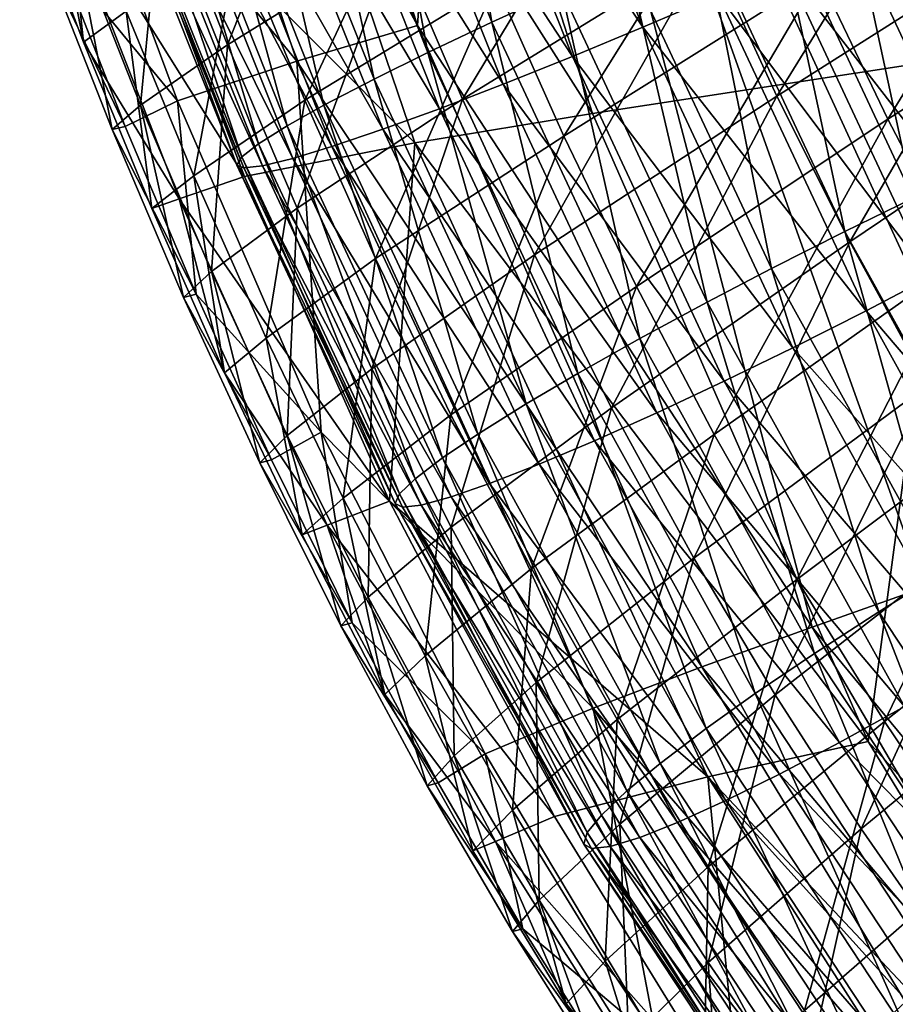
# Model space of a CAD drawing. Units: millimetres. Extents: x 496.3 to 566.8, y 611.1 to 686.2.
# Drawn here: x 499.1 to 501.3, y 621.7 to 624.2 of the extents above; entities that cross this region are included whole.
import ezdxf

# ---------------------------------------------------------------- set-up
doc = ezdxf.new("R2010")
doc.units = ezdxf.units.MM
doc.header["$MEASUREMENT"] = 0
doc.layers.add('Predefinito', color=7, linetype='Continuous')

msp = doc.modelspace()

# ---------------------------------------------------------------- linework, layer by layer
at = {"layer": 'Predefinito'}
for points in [[(500.6707, 627.3109, 141.2759), (501.4669, 624.0659, 141.1512), (500.0097, 625.5724, 147.0723)], [(500.6707, 627.3109, 141.2759), (502.4268, 624.2117, 135.2869), (501.4669, 624.0659, 141.1512)], [(500.9075, 626.1127, 135.4066), (501.6171, 626.2592, 129.3954), (502.5589, 623.1279, 129.1866)], [(500.2171, 625.971, 141.4133), (500.9075, 626.1127, 135.4066), (501.6656, 622.8244, 138.2045)], [(500.9075, 626.1127, 135.4066), (502.5589, 623.1279, 129.1866), (501.9587, 622.9249, 135.1993)], [(500.9075, 626.1127, 135.4066), (501.9587, 622.9249, 135.1993), (501.6656, 622.8244, 138.2045)], [(500.0958, 624.1458, 147.3154), (499.5468, 625.8321, 147.3997), (500.2171, 625.971, 141.4133)], [(501.0935, 622.6241, 144.2052), (500.0958, 624.1458, 147.3154), (500.2171, 625.971, 141.4133)], [(501.6656, 622.8244, 138.2045), (501.3771, 622.7242, 141.2069), (500.2171, 625.971, 141.4133)], [(500.2171, 625.971, 141.4133), (501.3771, 622.7242, 141.2069), (501.0935, 622.6241, 144.2052)], [(499.2178, 625.761, 150.3922), (499.5468, 625.8321, 147.3997), (500.0958, 624.1458, 147.3154)], [(499.2178, 625.761, 150.3922), (499.7911, 624.0558, 150.3085), (499.1702, 624.8121, 153.3461)], [(499.2178, 625.761, 150.3922), (500.0958, 624.1458, 147.3154), (499.7911, 624.0558, 150.3085)], [(499.5224, 625.5192, 149.9966), (500.0097, 625.5724, 147.0723), (500.5387, 623.9227, 146.9963)], [(501.4669, 624.0659, 141.1512), (500.5387, 623.9227, 146.9963), (500.0097, 625.5724, 147.0723)], [(499.5224, 625.5192, 149.9966), (500.0891, 623.8485, 149.9191), (499.3372, 624.6039, 152.8863)], [(499.5224, 625.5192, 149.9966), (500.5387, 623.9227, 146.9963), (500.0891, 623.8485, 149.9191)], [(500.2841, 624.1544, 154.2295), (499.9526, 624.988, 154.2877), (500.1324, 625.058, 154.2246)], [(500.2841, 624.1544, 154.2295), (500.1324, 625.058, 154.2246), (500.4598, 624.2349, 154.1671)], [(500.122, 624.0774, 154.3231), (499.7864, 624.921, 154.382), (499.9526, 624.988, 154.2877)], [(500.122, 624.0774, 154.3231), (499.9526, 624.988, 154.2877), (500.2841, 624.1544, 154.2295)], [(500.6659, 624.1414, 156.5242), (500.3313, 624.9826, 156.5829), (500.1492, 624.9178, 156.5482)], [(500.8564, 624.2231, 156.5269), (500.3313, 624.9826, 156.5829), (500.6659, 624.1414, 156.5242)], [(499.9866, 624.0103, 154.4364), (499.6475, 624.8628, 154.4959), (499.7864, 624.921, 154.382)], [(499.9866, 624.0103, 154.4364), (499.7864, 624.921, 154.382), (500.122, 624.0774, 154.3231)], [(500.4875, 624.0673, 156.4889), (500.1492, 624.9178, 156.5482), (499.9706, 624.8565, 156.4809)], [(500.6659, 624.1414, 156.5242), (500.1492, 624.9178, 156.5482), (500.4875, 624.0673, 156.4889)], [(499.8595, 623.944, 154.5863), (499.5169, 624.8054, 154.6465), (499.6475, 624.8628, 154.4959)], [(499.8595, 623.944, 154.5863), (499.6475, 624.8628, 154.4959), (499.9866, 624.0103, 154.4364)], [(500.3125, 623.9971, 156.4209), (499.9706, 624.8565, 156.4809), (499.8064, 624.8023, 156.3845)], [(500.4875, 624.0673, 156.4889), (499.9706, 624.8565, 156.4809), (500.3125, 623.9971, 156.4209)], [(499.7911, 624.0558, 150.3085), (499.489, 623.9552, 153.3004), (499.1702, 624.8121, 153.3461)], [(499.1702, 624.8121, 153.3461), (499.489, 623.9552, 153.3004), (499.1893, 624.3203, 154.6053)], [(499.7665, 623.8918, 154.7426), (499.4211, 624.7603, 154.8033), (499.5169, 624.8054, 154.6465)], [(499.7665, 623.8918, 154.7426), (499.5169, 624.8054, 154.6465), (499.8595, 623.944, 154.5863)], [(500.1513, 623.9352, 156.3239), (499.8064, 624.8023, 156.3845), (499.6607, 624.7564, 156.2629)], [(500.3125, 623.9971, 156.4209), (499.8064, 624.8023, 156.3845), (500.1513, 623.9352, 156.3239)], [(499.8789, 624.7632, 156.814), (499.4501, 624.5152, 156.4664), (499.6154, 624.097, 156.4411)], [(499.8789, 624.7632, 156.814), (499.6154, 624.097, 156.4411), (500.0386, 624.3586, 156.7868)], [(499.6937, 623.8463, 154.927), (499.3457, 624.721, 154.9881), (499.4211, 624.7603, 154.8033)], [(499.6937, 623.8463, 154.927), (499.4211, 624.7603, 154.8033), (499.7665, 623.8918, 154.7426)], [(500.0081, 623.8831, 156.2019), (499.6607, 624.7564, 156.2629), (499.53, 624.718, 156.1115)], [(500.1513, 623.9352, 156.3239), (499.6607, 624.7564, 156.2629), (500.0081, 623.8831, 156.2019)], [(499.652, 623.8138, 155.1149), (499.3022, 624.6932, 155.1763), (499.3457, 624.721, 154.9881)], [(499.652, 623.8138, 155.1149), (499.3457, 624.721, 154.9881), (499.6937, 623.8463, 154.927)], [(499.8795, 623.8394, 156.0502), (499.53, 624.718, 156.1115), (499.4296, 624.6913, 155.9487)], [(500.0081, 623.8831, 156.2019), (499.53, 624.718, 156.1115), (499.8795, 623.8394, 156.0502)], [(500.6702, 624.7231, 156.8786), (500.0386, 624.3586, 156.7868), (500.2095, 623.959, 156.7571)], [(500.6702, 624.7231, 156.8786), (500.2095, 623.959, 156.7571), (500.8315, 624.3421, 156.848)], [(501.4718, 624.7241, 156.7541), (500.8315, 624.3421, 156.848), (501.0042, 623.9672, 156.8145)], [(501.4718, 624.7241, 156.7541), (501.0042, 623.9672, 156.8145), (501.6346, 624.3674, 156.7198)], [(499.6393, 623.7926, 155.3179), (499.2882, 624.6752, 155.3795), (499.3022, 624.6932, 155.1763)], [(499.6393, 623.7926, 155.3179), (499.3022, 624.6932, 155.1763), (499.652, 623.8138, 155.1149)], [(499.7804, 623.8093, 155.8871), (499.4296, 624.6913, 155.9487), (499.3523, 624.6745, 155.7643)], [(499.8795, 623.8394, 156.0502), (499.4296, 624.6913, 155.9487), (499.7804, 623.8093, 155.8871)], [(499.6565, 623.7853, 155.5084), (499.3048, 624.6693, 155.5701), (499.2882, 624.6752, 155.3795)], [(499.6565, 623.7853, 155.5084), (499.2882, 624.6752, 155.3795), (499.6393, 623.7926, 155.3179)], [(499.7039, 623.7906, 155.7026), (499.3523, 624.6745, 155.7643), (499.3048, 624.6693, 155.5701)], [(499.7039, 623.7906, 155.7026), (499.3048, 624.6693, 155.5701), (499.6565, 623.7853, 155.5084)], [(499.7804, 623.8093, 155.8871), (499.3523, 624.6745, 155.7643), (499.7039, 623.7906, 155.7026)], [(500.1333, 624.6435, 156.8485), (499.6434, 624.3633, 156.5924), (499.8109, 623.957, 156.5659)], [(500.1333, 624.6435, 156.8485), (499.8109, 623.957, 156.5659), (500.2941, 624.2522, 156.82)], [(500.9501, 624.6383, 156.8638), (500.2941, 624.2522, 156.82), (500.4659, 623.8659, 156.7889)], [(500.9501, 624.6383, 156.8638), (500.4659, 623.8659, 156.7889), (501.112, 624.2709, 156.8319)], [(501.7433, 624.6528, 156.6659), (501.112, 624.2709, 156.8319), (501.2853, 623.909, 156.7969)], [(501.7433, 624.6528, 156.6659), (501.2853, 623.909, 156.7969), (501.907, 624.3085, 156.6301)], [(499.1994, 624.602, 156.0789), (499.0901, 624.528, 155.4509), (499.2517, 624.1031, 155.429)], [(499.164, 624.5527, 154.1705), (499.3372, 624.6039, 152.8863), (499.6586, 623.764, 152.8424)], [(499.1994, 624.602, 156.0789), (499.2517, 624.1031, 155.429), (499.3596, 624.1816, 156.0562)], [(500.0891, 623.8485, 149.9191), (499.6586, 623.764, 152.8424), (499.3372, 624.6039, 152.8863)], [(501.52, 623.7889, 154.1811), (501.1712, 624.5352, 154.2453), (501.3324, 624.5971, 154.3423)], [(499.2517, 624.1031, 155.429), (499.0901, 624.528, 155.4509), (499.164, 624.5527, 154.1705)], [(499.164, 624.5527, 154.1705), (499.6586, 623.764, 152.8424), (499.493, 623.7076, 154.1258)], [(499.164, 624.5527, 154.1705), (499.493, 623.7076, 154.1258), (499.2517, 624.1031, 155.429)], [(499.4501, 624.5152, 156.4664), (499.2276, 624.3704, 155.8861), (499.3958, 623.9442, 155.8616)], [(499.4501, 624.5152, 156.4664), (499.3958, 623.9442, 155.8616), (499.6154, 624.097, 156.4411)], [(501.3496, 623.7091, 154.1123), (500.9962, 624.4651, 154.1774), (501.1712, 624.5352, 154.2453)], [(501.3496, 623.7091, 154.1123), (501.1712, 624.5352, 154.2453), (501.52, 623.7889, 154.1811)], [(501.1761, 623.6245, 154.076), (500.8178, 624.391, 154.142), (500.9962, 624.4651, 154.1774)], [(501.1761, 623.6245, 154.076), (500.9962, 624.4651, 154.1774), (501.3496, 623.7091, 154.1123)], [(501.7195, 623.6895, 156.2772), (501.3617, 624.455, 156.3431), (501.1995, 624.3779, 156.4368)], [(500.9911, 623.531, 154.0724), (500.6273, 624.3091, 154.1394), (500.8178, 624.391, 154.142)], [(500.9911, 623.531, 154.0724), (500.8178, 624.391, 154.142), (501.1761, 623.6245, 154.076)], [(499.2276, 624.3704, 155.8861), (499.1553, 624.3124, 155.25), (499.3243, 623.8827, 155.2259)], [(499.2276, 624.3704, 155.8861), (499.3243, 623.8827, 155.2259), (499.3958, 623.9442, 155.8616)], [(499.6434, 624.3633, 156.5924), (499.3596, 624.1816, 156.0562), (499.5307, 623.7657, 156.0312)], [(499.6434, 624.3633, 156.5924), (499.5307, 623.7657, 156.0312), (499.8109, 623.957, 156.5659)], [(501.6346, 624.3674, 156.7198), (501.0042, 623.9672, 156.8145), (501.189, 623.5982, 156.7779)], [(501.5627, 623.601, 156.3699), (501.1995, 624.3779, 156.4368), (501.0239, 624.2974, 156.4991)], [(501.6346, 624.3674, 156.7198), (501.189, 623.5982, 156.7779), (501.8093, 624.0165, 156.6824)], [(501.7195, 623.6895, 156.2772), (501.1995, 624.3779, 156.4368), (501.5627, 623.601, 156.3699)], [(500.0386, 624.3586, 156.7868), (499.6154, 624.097, 156.4411), (499.7919, 623.6839, 156.4133)], [(500.0386, 624.3586, 156.7868), (499.7919, 623.6839, 156.4133), (500.2095, 623.959, 156.7571)], [(500.8315, 624.3421, 156.848), (500.2095, 623.959, 156.7571), (500.3919, 623.5657, 156.7247)], [(500.8315, 624.3421, 156.848), (500.3919, 623.5657, 156.7247), (501.0042, 623.9672, 156.8145)], [(499.1553, 624.3124, 155.25), (499.1893, 624.3203, 154.6053), (499.3571, 623.8906, 154.5813)], [(499.489, 623.9552, 153.3004), (499.3571, 623.8906, 154.5813), (499.1893, 624.3203, 154.6053)], [(499.1553, 624.3124, 155.25), (499.3571, 623.8906, 154.5813), (499.3243, 623.8827, 155.2259)], [(500.8286, 623.446, 154.0992), (500.4598, 624.2349, 154.1671), (500.6273, 624.3091, 154.1394)], [(500.8286, 623.446, 154.0992), (500.6273, 624.3091, 154.1394), (500.9911, 623.531, 154.0724)], [(501.3925, 623.5088, 156.4312), (501.0239, 624.2974, 156.4991), (500.8564, 624.2231, 156.5269)], [(501.5627, 623.601, 156.3699), (501.0239, 624.2974, 156.4991), (501.3925, 623.5088, 156.4312)], [(501.907, 624.3085, 156.6301), (501.2853, 623.909, 156.7969), (501.4709, 623.5531, 156.7587)], [(501.112, 624.2709, 156.8319), (500.4659, 623.8659, 156.7889), (500.6495, 623.4853, 156.7549)], [(501.112, 624.2709, 156.8319), (500.6495, 623.4853, 156.7549), (501.2853, 623.909, 156.7969)], [(500.2941, 624.2522, 156.82), (499.8109, 623.957, 156.5659), (499.9896, 623.556, 156.5369)], [(500.2941, 624.2522, 156.82), (499.9896, 623.556, 156.5369), (500.4659, 623.8659, 156.7889)], [(500.6584, 623.3538, 154.1605), (500.2841, 624.1544, 154.2295), (500.4598, 624.2349, 154.1671)], [(500.6584, 623.3538, 154.1605), (500.4598, 624.2349, 154.1671), (500.8286, 623.446, 154.0992)], [(501.2301, 623.4238, 156.458), (500.8564, 624.2231, 156.5269), (500.6659, 624.1414, 156.5242)], [(501.3925, 623.5088, 156.4312), (500.8564, 624.2231, 156.5269), (501.2301, 623.4238, 156.458)], [(499.3596, 624.1816, 156.0562), (499.2517, 624.1031, 155.429), (499.4242, 623.6824, 155.4047)], [(499.3596, 624.1816, 156.0562), (499.4242, 623.6824, 155.4047), (499.5307, 623.7657, 156.0312)], [(499.7911, 624.0558, 150.3085), (500.0958, 624.1458, 147.3154), (500.8149, 622.5233, 147.1934)], [(501.0935, 622.6241, 144.2052), (500.8149, 622.5233, 147.1934), (500.0958, 624.1458, 147.3154)], [(500.5016, 623.2654, 154.2532), (500.122, 624.0774, 154.3231), (500.2841, 624.1544, 154.2295)], [(500.5016, 623.2654, 154.2532), (500.2841, 624.1544, 154.2295), (500.6584, 623.3538, 154.1605)], [(501.0451, 623.3303, 156.4543), (500.6659, 624.1414, 156.5242), (500.4875, 624.0673, 156.4889)], [(501.2301, 623.4238, 156.458), (500.6659, 624.1414, 156.5242), (501.0451, 623.3303, 156.4543)], [(499.493, 623.7076, 154.1258), (499.4242, 623.6824, 155.4047), (499.2517, 624.1031, 155.429)], [(499.6154, 624.097, 156.4411), (499.3958, 623.9442, 155.8616), (499.5753, 623.523, 155.8346)], [(499.6154, 624.097, 156.4411), (499.5753, 623.523, 155.8346), (499.7919, 623.6839, 156.4133)], [(500.3709, 623.1883, 154.3656), (499.9866, 624.0103, 154.4364), (500.122, 624.0774, 154.3231)], [(500.3709, 623.1883, 154.3656), (500.122, 624.0774, 154.3231), (500.5016, 623.2654, 154.2532)], [(500.8716, 623.2457, 156.4181), (500.4875, 624.0673, 156.4889), (500.3125, 623.9971, 156.4209)], [(501.0451, 623.3303, 156.4543), (500.4875, 624.0673, 156.4889), (500.8716, 623.2457, 156.4181)], [(501.2351, 622.3343, 146.8822), (500.5387, 623.9227, 146.9963), (501.4669, 624.0659, 141.1512)], [(502.498, 620.9461, 143.8051), (501.2351, 622.3343, 146.8822), (501.4669, 624.0659, 141.1512)], [(499.8528, 623.1168, 153.2448), (499.489, 623.9552, 153.3004), (499.7911, 624.0558, 150.3085)], [(499.7911, 624.0558, 150.3085), (500.8149, 622.5233, 147.1934), (500.5399, 622.4192, 150.186)], [(499.7911, 624.0558, 150.3085), (500.5399, 622.4192, 150.186), (499.8528, 623.1168, 153.2448)], [(501.8093, 624.0165, 156.6824), (501.189, 623.5982, 156.7779), (501.3867, 623.236, 156.738)], [(500.2485, 623.1119, 154.5147), (499.8595, 623.944, 154.5863), (499.9866, 624.0103, 154.4364)], [(500.2485, 623.1119, 154.5147), (499.9866, 624.0103, 154.4364), (500.3709, 623.1883, 154.3656)], [(500.7011, 623.1658, 156.3493), (500.3125, 623.9971, 156.4209), (500.1513, 623.9352, 156.3239)], [(500.8716, 623.2457, 156.4181), (500.3125, 623.9971, 156.4209), (500.7011, 623.1658, 156.3493)], [(501.0042, 623.9672, 156.8145), (500.3919, 623.5657, 156.7247), (500.5869, 623.1785, 156.6893)], [(501.0042, 623.9672, 156.8145), (500.5869, 623.1785, 156.6893), (501.189, 623.5982, 156.7779)], [(499.3958, 623.9442, 155.8616), (499.3243, 623.8827, 155.2259), (499.5046, 623.4579, 155.1993)], [(499.5362, 623.4659, 154.5548), (499.3571, 623.8906, 154.5813), (499.489, 623.9552, 153.3004)], [(499.3958, 623.9442, 155.8616), (499.5046, 623.4579, 155.1993), (499.5753, 623.523, 155.8346)], [(499.489, 623.9552, 153.3004), (499.8528, 623.1168, 153.2448), (499.5362, 623.4659, 154.5548)], [(499.8109, 623.957, 156.5659), (499.5307, 623.7657, 156.0312), (499.7132, 623.3549, 156.0036)], [(499.8109, 623.957, 156.5659), (499.7132, 623.3549, 156.0036), (499.9896, 623.556, 156.5369)], [(500.1593, 623.0518, 154.6703), (499.7665, 623.8918, 154.7426), (499.8595, 623.944, 154.5863)], [(500.2095, 623.959, 156.7571), (499.7919, 623.6839, 156.4133), (499.9803, 623.2771, 156.3828)], [(500.1593, 623.0518, 154.6703), (499.8595, 623.944, 154.5863), (500.2485, 623.1119, 154.5147)], [(500.2095, 623.959, 156.7571), (499.9803, 623.2771, 156.3828), (500.3919, 623.5657, 156.7247)], [(500.5439, 623.0955, 156.2516), (500.1513, 623.9352, 156.3239), (500.0081, 623.8831, 156.2019)], [(500.0891, 623.8485, 149.9191), (500.5387, 623.9227, 146.9963), (501.2351, 622.3343, 146.8822)], [(500.7011, 623.1658, 156.3493), (500.1513, 623.9352, 156.3239), (500.5439, 623.0955, 156.2516)], [(499.3243, 623.8827, 155.2259), (499.3571, 623.8906, 154.5813), (499.5362, 623.4659, 154.5548)], [(500.0898, 622.9989, 154.854), (499.6937, 623.8463, 154.927), (499.7665, 623.8918, 154.7426)], [(500.0898, 622.9989, 154.854), (499.7665, 623.8918, 154.7426), (500.1593, 623.0518, 154.6703)], [(501.2853, 623.909, 156.7969), (500.6495, 623.4853, 156.7549), (500.8457, 623.111, 156.7177)], [(501.2853, 623.909, 156.7969), (500.8457, 623.111, 156.7177), (501.4709, 623.5531, 156.7587)], [(499.3243, 623.8827, 155.2259), (499.5362, 623.4659, 154.5548), (499.5046, 623.4579, 155.1993)], [(500.404, 623.0362, 156.129), (500.0081, 623.8831, 156.2019), (499.8795, 623.8394, 156.0502)], [(500.4659, 623.8659, 156.7889), (499.9896, 623.556, 156.5369), (500.1805, 623.1607, 156.505)], [(500.5439, 623.0955, 156.2516), (500.0081, 623.8831, 156.2019), (500.404, 623.0362, 156.129)], [(500.4659, 623.8659, 156.7889), (500.1805, 623.1607, 156.505), (500.6495, 623.4853, 156.7549)], [(500.0507, 622.9611, 155.0415), (499.652, 623.8138, 155.1149), (499.6937, 623.8463, 154.927)], [(500.0251, 622.9426, 152.7885), (499.6586, 623.764, 152.8424), (500.0891, 623.8485, 149.9191)], [(500.0507, 622.9611, 155.0415), (499.6937, 623.8463, 154.927), (500.0898, 622.9989, 154.854)], [(500.0891, 623.8485, 149.9191), (500.8303, 622.2453, 149.8022), (500.0251, 622.9426, 152.7885)], [(500.0891, 623.8485, 149.9191), (501.2351, 622.3343, 146.8822), (500.8303, 622.2453, 149.8022)], [(500.278, 622.9869, 155.9768), (499.8795, 623.8394, 156.0502), (499.7804, 623.8093, 155.8871)], [(500.404, 623.0362, 156.129), (499.8795, 623.8394, 156.0502), (500.278, 622.9869, 155.9768)], [(500.0398, 622.9362, 155.2441), (499.6393, 623.7926, 155.3179), (499.652, 623.8138, 155.1149)], [(500.0577, 622.9271, 155.4345), (499.6565, 623.7853, 155.5084), (499.6393, 623.7926, 155.3179)], [(500.0577, 622.9271, 155.4345), (499.6393, 623.7926, 155.3179), (500.0398, 622.9362, 155.2441)], [(500.0398, 622.9362, 155.2441), (499.652, 623.8138, 155.1149), (500.0507, 622.9611, 155.0415)], [(500.1051, 622.9325, 155.6287), (499.7039, 623.7906, 155.7026), (499.6565, 623.7853, 155.5084)], [(500.1807, 622.9531, 155.8134), (499.7804, 623.8093, 155.8871), (499.7039, 623.7906, 155.7026)], [(500.1807, 622.9531, 155.8134), (499.7039, 623.7906, 155.7026), (500.1051, 622.9325, 155.6287)], [(500.278, 622.9869, 155.9768), (499.7804, 623.8093, 155.8871), (500.1807, 622.9531, 155.8134)], [(499.5307, 623.7657, 156.0312), (499.4242, 623.6824, 155.4047), (499.6081, 623.2669, 155.3779)], [(499.5307, 623.7657, 156.0312), (499.6081, 623.2669, 155.3779), (499.7132, 623.3549, 156.0036)], [(500.1051, 622.9325, 155.6287), (499.6565, 623.7853, 155.5084), (500.0577, 622.9271, 155.4345)], [(499.493, 623.7076, 154.1258), (499.6586, 623.764, 152.8424), (500.0251, 622.9426, 152.7885)], [(499.6081, 623.2669, 155.3779), (499.4242, 623.6824, 155.4047), (499.493, 623.7076, 154.1258)], [(499.493, 623.7076, 154.1258), (499.8677, 622.882, 154.0711), (499.6081, 623.2669, 155.3779)], [(499.493, 623.7076, 154.1258), (500.0251, 622.9426, 152.7885), (499.8677, 622.882, 154.0711)], [(501.5959, 622.8665, 153.9946), (501.1761, 623.6245, 154.076), (501.3496, 623.7091, 154.1123)], [(499.7919, 623.6839, 156.4133), (499.5753, 623.523, 155.8346), (499.7667, 623.1082, 155.8049)], [(499.7919, 623.6839, 156.4133), (499.7667, 623.1082, 155.8049), (499.9803, 623.2771, 156.3828)], [(501.4182, 622.7598, 153.9894), (500.9911, 623.531, 154.0724), (501.1761, 623.6245, 154.076)], [(501.4182, 622.7598, 153.9894), (501.1761, 623.6245, 154.076), (501.5959, 622.8665, 153.9946)], [(501.189, 623.5982, 156.7779), (500.5869, 623.1785, 156.6893), (500.7949, 622.7985, 156.6506)], [(501.189, 623.5982, 156.7779), (500.7949, 622.7985, 156.6506), (501.3867, 623.236, 156.738)], [(499.9896, 623.556, 156.5369), (499.7132, 623.3549, 156.0036), (499.9079, 622.95, 155.9732)], [(499.9896, 623.556, 156.5369), (499.9079, 622.95, 155.9732), (500.1805, 623.1607, 156.505)], [(500.3919, 623.5657, 156.7247), (499.9803, 623.2771, 156.3828), (500.1813, 622.8766, 156.3493)], [(500.3919, 623.5657, 156.7247), (500.1813, 622.8766, 156.3493), (500.5869, 623.1785, 156.6893)], [(501.4709, 623.5531, 156.7587), (500.8457, 623.111, 156.7177), (501.0547, 622.744, 156.6772)], [(501.4709, 623.5531, 156.7587), (501.0547, 622.744, 156.6772), (501.6689, 623.2042, 156.717)], [(499.5753, 623.523, 155.8346), (499.5046, 623.4579, 155.1993), (499.6969, 623.0396, 155.17)], [(499.5753, 623.523, 155.8346), (499.6969, 623.0396, 155.17), (499.7667, 623.1082, 155.8049)], [(501.2624, 622.6626, 154.015), (500.8286, 623.446, 154.0992), (500.9911, 623.531, 154.0724)], [(501.2624, 622.6626, 154.015), (500.9911, 623.531, 154.0724), (501.4182, 622.7598, 153.9894)], [(501.8278, 622.723, 156.3467), (501.3925, 623.5088, 156.4312), (501.2301, 623.4238, 156.458)], [(500.6495, 623.4853, 156.7549), (500.1805, 623.1607, 156.505), (500.3841, 622.7719, 156.47)], [(500.6495, 623.4853, 156.7549), (500.3841, 622.7719, 156.47), (500.8457, 623.111, 156.7177)], [(499.5046, 623.4579, 155.1993), (499.5362, 623.4659, 154.5548), (499.7272, 623.0474, 154.5256)], [(499.5046, 623.4579, 155.1993), (499.7272, 623.0474, 154.5256), (499.6969, 623.0396, 155.17)], [(499.8528, 623.1168, 153.2448), (499.7272, 623.0474, 154.5256), (499.5362, 623.4659, 154.5548)], [(501.0997, 622.5571, 154.0749), (500.6584, 623.3538, 154.1605), (500.8286, 623.446, 154.0992)], [(501.0997, 622.5571, 154.0749), (500.8286, 623.446, 154.0992), (501.2624, 622.6626, 154.015)], [(501.672, 622.6259, 156.3722), (501.2301, 623.4238, 156.458), (501.0451, 623.3303, 156.4543)], [(501.8278, 622.723, 156.3467), (501.2301, 623.4238, 156.458), (501.672, 622.6259, 156.3722)], [(499.7132, 623.3549, 156.0036), (499.6081, 623.2669, 155.3779), (499.8042, 622.8572, 155.3484)], [(499.7132, 623.3549, 156.0036), (499.8042, 622.8572, 155.3484), (499.9079, 622.95, 155.9732)], [(500.95, 622.4557, 154.1661), (500.5016, 623.2654, 154.2532), (500.6584, 623.3538, 154.1605)], [(500.95, 622.4557, 154.1661), (500.6584, 623.3538, 154.1605), (501.0997, 622.5571, 154.0749)], [(501.4944, 622.5191, 156.3671), (501.0451, 623.3303, 156.4543), (500.8716, 623.2457, 156.4181)], [(501.672, 622.6259, 156.3722), (501.0451, 623.3303, 156.4543), (501.4944, 622.5191, 156.3671)], [(499.9803, 623.2771, 156.3828), (499.7667, 623.1082, 155.8049), (499.9709, 622.6998, 155.7722)], [(499.9803, 623.2771, 156.3828), (499.9709, 622.6998, 155.7722), (500.1813, 622.8766, 156.3493)], [(499.8677, 622.882, 154.0711), (499.8042, 622.8572, 155.3484), (499.6081, 623.2669, 155.3779)], [(500.8257, 622.3671, 154.2773), (500.3709, 623.1883, 154.3656), (500.5016, 623.2654, 154.2532)], [(500.8257, 622.3671, 154.2773), (500.5016, 623.2654, 154.2532), (500.95, 622.4557, 154.1661)], [(501.3274, 622.4228, 156.3296), (500.8716, 623.2457, 156.4181), (500.7011, 623.1658, 156.3493)], [(501.4944, 622.5191, 156.3671), (500.8716, 623.2457, 156.4181), (501.3274, 622.4228, 156.3296)], [(501.3867, 623.236, 156.738), (500.7949, 622.7985, 156.6506), (501.0003, 622.4525, 156.6114)], [(501.3867, 623.236, 156.738), (501.0003, 622.4525, 156.6114), (501.5821, 622.9063, 156.6976)], [(501.6689, 623.2042, 156.717), (501.0547, 622.744, 156.6772), (501.2766, 622.3854, 156.6331)], [(501.6689, 623.2042, 156.717), (501.2766, 622.3854, 156.6331), (501.8795, 622.8633, 156.6716)], [(500.5869, 623.1785, 156.6893), (500.1813, 622.8766, 156.3493), (500.3958, 622.4835, 156.3124)], [(500.7097, 622.2792, 154.4251), (500.2485, 623.1119, 154.5147), (500.3709, 623.1883, 154.3656)], [(500.7097, 622.2792, 154.4251), (500.3709, 623.1883, 154.3656), (500.8257, 622.3671, 154.2773)], [(500.5869, 623.1785, 156.6893), (500.3958, 622.4835, 156.3124), (500.7949, 622.7985, 156.6506)], [(500.1805, 623.1607, 156.505), (499.9079, 622.95, 155.9732), (500.1155, 622.5515, 155.9396)], [(500.1805, 623.1607, 156.505), (500.1155, 622.5515, 155.9396), (500.3841, 622.7719, 156.47)], [(501.163, 622.332, 156.2596), (500.7011, 623.1658, 156.3493), (500.5439, 623.0955, 156.2516)], [(501.3274, 622.4228, 156.3296), (500.7011, 623.1658, 156.3493), (501.163, 622.332, 156.2596)], [(499.7667, 623.1082, 155.8049), (499.6969, 623.0396, 155.17), (499.902, 622.6275, 155.1377)], [(499.9311, 622.6351, 154.4934), (499.7272, 623.0474, 154.5256), (499.8528, 623.1168, 153.2448)], [(499.7667, 623.1082, 155.8049), (499.902, 622.6275, 155.1377), (499.9709, 622.6998, 155.7722)], [(500.5399, 622.4192, 150.186), (500.2673, 622.3031, 153.1774), (499.8528, 623.1168, 153.2448)], [(499.8528, 623.1168, 153.2448), (500.2673, 622.3031, 153.1774), (499.9311, 622.6351, 154.4934)], [(500.6256, 622.2098, 154.5797), (500.1593, 623.0518, 154.6703), (500.2485, 623.1119, 154.5147)], [(500.6256, 622.2098, 154.5797), (500.2485, 623.1119, 154.5147), (500.7097, 622.2792, 154.4251)], [(500.8457, 623.111, 156.7177), (500.3841, 622.7719, 156.47), (500.6008, 622.3905, 156.4315)], [(501.011, 622.2521, 156.1609), (500.5439, 623.0955, 156.2516), (500.404, 623.0362, 156.129)], [(501.163, 622.332, 156.2596), (500.5439, 623.0955, 156.2516), (501.011, 622.2521, 156.1609)], [(500.8457, 623.111, 156.7177), (500.6008, 622.3905, 156.4315), (501.0547, 622.744, 156.6772)], [(499.6969, 623.0396, 155.17), (499.7272, 623.0474, 154.5256), (499.9311, 622.6351, 154.4934)], [(500.5608, 622.1486, 154.7626), (500.0898, 622.9989, 154.854), (500.1593, 623.0518, 154.6703)], [(500.5608, 622.1486, 154.7626), (500.1593, 623.0518, 154.6703), (500.6256, 622.2098, 154.5797)], [(499.6969, 623.0396, 155.17), (499.9311, 622.6351, 154.4934), (499.902, 622.6275, 155.1377)], [(500.8755, 622.1851, 156.0374), (500.404, 623.0362, 156.129), (500.278, 622.9869, 155.9768)], [(501.011, 622.2521, 156.1609), (500.404, 623.0362, 156.129), (500.8755, 622.1851, 156.0374)], [(500.5251, 622.1046, 154.9493), (500.0507, 622.9611, 155.0415), (500.0898, 622.9989, 154.854)], [(500.5251, 622.1046, 154.9493), (500.0898, 622.9989, 154.854), (500.5608, 622.1486, 154.7626)], [(500.753, 622.1295, 155.8846), (500.278, 622.9869, 155.9768), (500.1807, 622.9531, 155.8134)], [(500.8755, 622.1851, 156.0374), (500.278, 622.9869, 155.9768), (500.753, 622.1295, 155.8846)], [(499.9079, 622.95, 155.9732), (499.8042, 622.8572, 155.3484), (500.0133, 622.4539, 155.3157)], [(499.9079, 622.95, 155.9732), (500.0133, 622.4539, 155.3157), (500.1155, 622.5515, 155.9396)], [(500.5167, 622.0751, 155.1515), (500.0398, 622.9362, 155.2441), (500.0507, 622.9611, 155.0415)], [(500.5167, 622.0751, 155.1515), (500.0507, 622.9611, 155.0415), (500.5251, 622.1046, 154.9493)], [(500.6578, 622.0917, 155.7207), (500.1807, 622.9531, 155.8134), (500.1051, 622.9325, 155.6287)], [(500.753, 622.1295, 155.8846), (500.1807, 622.9531, 155.8134), (500.6578, 622.0917, 155.7207)], [(499.8677, 622.882, 154.0711), (500.0251, 622.9426, 152.7885), (500.4424, 622.1453, 152.7225)], [(500.8303, 622.2453, 149.8022), (500.4424, 622.1453, 152.7225), (500.0251, 622.9426, 152.7885)], [(500.5359, 622.0638, 155.3416), (500.0577, 622.9271, 155.4345), (500.0398, 622.9362, 155.2441)], [(500.5359, 622.0638, 155.3416), (500.0398, 622.9362, 155.2441), (500.5167, 622.0751, 155.1515)], [(500.5834, 622.069, 155.5358), (500.1051, 622.9325, 155.6287), (500.0577, 622.9271, 155.4345)], [(500.5834, 622.069, 155.5358), (500.0577, 622.9271, 155.4345), (500.5359, 622.0638, 155.3416)], [(500.6578, 622.0917, 155.7207), (500.1051, 622.9325, 155.6287), (500.5834, 622.069, 155.5358)], [(501.5821, 622.9063, 156.6976), (501.0003, 622.4525, 156.6114), (501.2175, 622.1141, 156.569)], [(501.5821, 622.9063, 156.6976), (501.2175, 622.1141, 156.569), (501.7891, 622.584, 156.6539)], [(500.0133, 622.4539, 155.3157), (499.8042, 622.8572, 155.3484), (499.8677, 622.882, 154.0711)], [(499.8677, 622.882, 154.0711), (500.4424, 622.1453, 152.7225), (500.2936, 622.0814, 154.0042)], [(499.8677, 622.882, 154.0711), (500.2936, 622.0814, 154.0042), (500.0133, 622.4539, 155.3157)], [(500.1813, 622.8766, 156.3493), (499.9709, 622.6998, 155.7722), (500.1886, 622.2987, 155.7362)], [(500.1813, 622.8766, 156.3493), (500.1886, 622.2987, 155.7362), (500.3958, 622.4835, 156.3124)], [(501.8795, 622.8633, 156.6716), (501.2766, 622.3854, 156.6331), (501.5119, 622.0359, 156.5852)], [(500.7949, 622.7985, 156.6506), (500.3958, 622.4835, 156.3124), (500.6073, 622.1255, 156.2749)], [(500.7949, 622.7985, 156.6506), (500.6073, 622.1255, 156.2749), (501.0003, 622.4525, 156.6114)], [(500.3841, 622.7719, 156.47), (500.1155, 622.5515, 155.9396), (500.3364, 622.1607, 155.9027)], [(500.3841, 622.7719, 156.47), (500.3364, 622.1607, 155.9027), (500.6008, 622.3905, 156.4315)], [(501.75, 621.9234, 153.9147), (501.2624, 622.6626, 154.015), (501.4182, 622.7598, 153.9894)], [(501.0547, 622.744, 156.6772), (500.6008, 622.3905, 156.4315), (500.8307, 622.0178, 156.3896)], [(501.0547, 622.744, 156.6772), (500.8307, 622.0178, 156.3896), (501.2766, 622.3854, 156.6331)], [(501.0935, 622.6241, 144.2052), (501.3771, 622.7242, 141.2069), (502.1651, 621.3262, 141.0516)], [(499.9709, 622.6998, 155.7722), (499.902, 622.6275, 155.1377), (500.1206, 622.2227, 155.1022)], [(499.9709, 622.6998, 155.7722), (500.1206, 622.2227, 155.1022), (500.1886, 622.2987, 155.7362)], [(501.5965, 621.8039, 153.9727), (501.0997, 622.5571, 154.0749), (501.2624, 622.6626, 154.015)], [(501.5965, 621.8039, 153.9727), (501.2624, 622.6626, 154.015), (501.75, 621.9234, 153.9147)], [(499.902, 622.6275, 155.1377), (499.9311, 622.6351, 154.4934), (500.1483, 622.23, 154.458)], [(499.902, 622.6275, 155.1377), (500.1483, 622.23, 154.458), (500.1206, 622.2227, 155.1022)], [(500.2673, 622.3031, 153.1774), (500.1483, 622.23, 154.458), (499.9311, 622.6351, 154.4934)], [(500.8149, 622.5233, 147.1934), (501.0935, 622.6241, 144.2052), (501.9162, 621.2204, 144.0473)], [(501.0935, 622.6241, 144.2052), (502.1651, 621.3262, 141.0516), (501.9162, 621.2204, 144.0473)], [(501.7891, 622.584, 156.6539), (501.2175, 622.1141, 156.569), (501.4467, 621.784, 156.5233)], [(500.1155, 622.5515, 155.9396), (500.0133, 622.4539, 155.3157), (500.2357, 622.0582, 155.2797)], [(500.1155, 622.5515, 155.9396), (500.2357, 622.0582, 155.2797), (500.3364, 622.1607, 155.9027)], [(501.4558, 621.6889, 154.0621), (500.95, 622.4557, 154.1661), (501.0997, 622.5571, 154.0749)], [(501.4558, 621.6889, 154.0621), (501.0997, 622.5571, 154.0749), (501.5965, 621.8039, 153.9727)], [(500.5399, 622.4192, 150.186), (500.8149, 622.5233, 147.1934), (501.6709, 621.1135, 147.0331)], [(500.8149, 622.5233, 147.1934), (501.9162, 621.2204, 144.0473), (501.6709, 621.1135, 147.0331)], [(500.3958, 622.4835, 156.3124), (500.1886, 622.2987, 155.7362), (500.4034, 621.9333, 155.6995)], [(500.3958, 622.4835, 156.3124), (500.4034, 621.9333, 155.6995), (500.6073, 622.1255, 156.2749)], [(500.2936, 622.0814, 154.0042), (500.2357, 622.0582, 155.2797), (500.0133, 622.4539, 155.3157)], [(501.0003, 622.4525, 156.6114), (500.6073, 622.1255, 156.2749), (500.8309, 621.7753, 156.2341)], [(501.3394, 621.5884, 154.1717), (500.8257, 622.3671, 154.2773), (500.95, 622.4557, 154.1661)], [(501.0003, 622.4525, 156.6114), (500.8309, 621.7753, 156.2341), (501.2175, 622.1141, 156.569)], [(501.3394, 621.5884, 154.1717), (500.95, 622.4557, 154.1661), (501.4558, 621.6889, 154.0621)], [(501.844, 621.6395, 156.2234), (501.3274, 622.4228, 156.3296), (501.163, 622.332, 156.2596)], [(500.7017, 621.575, 153.1023), (500.2673, 622.3031, 153.1774), (500.5399, 622.4192, 150.186)], [(500.5399, 622.4192, 150.186), (501.4278, 621.003, 150.0238), (500.7017, 621.575, 153.1023)], [(500.5399, 622.4192, 150.186), (501.6709, 621.1135, 147.0331), (501.4278, 621.003, 150.0238)], [(500.6008, 622.3905, 156.4315), (500.3364, 622.1607, 155.9027), (500.5707, 621.7786, 155.8623)], [(500.6008, 622.3905, 156.4315), (500.5707, 621.7786, 155.8623), (500.8307, 622.0178, 156.3896)], [(501.2766, 622.3854, 156.6331), (500.8307, 622.0178, 156.3896), (501.0743, 621.6544, 156.3438)], [(501.2766, 622.3854, 156.6331), (501.0743, 621.6544, 156.3438), (501.5119, 622.0359, 156.5852)], [(501.2315, 621.4883, 154.3179), (500.7097, 622.2792, 154.4251), (500.8257, 622.3671, 154.2773)], [(501.2315, 621.4883, 154.3179), (500.8257, 622.3671, 154.2773), (501.3394, 621.5884, 154.1717)], [(500.8303, 622.2453, 149.8022), (501.2351, 622.3343, 146.8822), (502.137, 620.8548, 146.7152)], [(501.6872, 621.5374, 156.1519), (501.163, 622.332, 156.2596), (501.011, 622.2521, 156.1609)], [(501.844, 621.6395, 156.2234), (501.163, 622.332, 156.2596), (501.6872, 621.5374, 156.1519)], [(502.498, 620.9461, 143.8051), (502.137, 620.8548, 146.7152), (501.2351, 622.3343, 146.8822)], [(500.1886, 622.2987, 155.7362), (500.1206, 622.2227, 155.1022), (500.3362, 621.8539, 155.066)], [(500.3627, 621.8608, 154.422), (500.1483, 622.23, 154.458), (500.2673, 622.3031, 153.1774)], [(500.1886, 622.2987, 155.7362), (500.3362, 621.8539, 155.066), (500.4034, 621.9333, 155.6995)], [(500.2673, 622.3031, 153.1774), (500.7017, 621.575, 153.1023), (500.3627, 621.8608, 154.422)], [(501.1539, 621.4091, 154.4711), (500.6256, 622.2098, 154.5797), (500.7097, 622.2792, 154.4251)], [(501.1539, 621.4091, 154.4711), (500.7097, 622.2792, 154.4251), (501.2315, 621.4883, 154.3179)], [(501.5416, 621.4478, 156.0518), (501.011, 622.2521, 156.1609), (500.8755, 622.1851, 156.0374)], [(501.6872, 621.5374, 156.1519), (501.011, 622.2521, 156.1609), (501.5416, 621.4478, 156.0518)], [(500.1206, 622.2227, 155.1022), (500.1483, 622.23, 154.458), (500.3627, 621.8608, 154.422)], [(500.1206, 622.2227, 155.1022), (500.3627, 621.8608, 154.422), (500.3362, 621.8539, 155.066)], [(500.9134, 621.3798, 152.6425), (500.4424, 622.1453, 152.7225), (500.8303, 622.2453, 149.8022)], [(500.8303, 622.2453, 149.8022), (502.137, 620.8548, 146.7152), (501.7822, 620.7598, 149.631)], [(500.8303, 622.2453, 149.8022), (501.7822, 620.7598, 149.631), (500.9134, 621.3798, 152.6425)], [(501.0949, 621.3389, 154.6528), (500.5608, 622.1486, 154.7626), (500.6256, 622.2098, 154.5797)], [(501.0949, 621.3389, 154.6528), (500.6256, 622.2098, 154.5797), (501.1539, 621.4091, 154.4711)], [(501.4113, 621.3728, 155.9273), (500.8755, 622.1851, 156.0374), (500.753, 622.1295, 155.8846)], [(501.5416, 621.4478, 156.0518), (500.8755, 622.1851, 156.0374), (501.4113, 621.3728, 155.9273)], [(500.3364, 622.1607, 155.9027), (500.2357, 622.0582, 155.2797), (500.4716, 621.6711, 155.2402)], [(500.3364, 622.1607, 155.9027), (500.4716, 621.6711, 155.2402), (500.5707, 621.7786, 155.8623)], [(501.0637, 621.2881, 154.8386), (500.5251, 622.1046, 154.9493), (500.5608, 622.1486, 154.7626)], [(501.0637, 621.2881, 154.8386), (500.5608, 622.1486, 154.7626), (501.0949, 621.3389, 154.6528)], [(500.2936, 622.0814, 154.0042), (500.4424, 622.1453, 152.7225), (500.9134, 621.3798, 152.6425)], [(500.6073, 622.1255, 156.2749), (500.4034, 621.9333, 155.6995), (500.6302, 621.576, 155.6596)], [(500.6073, 622.1255, 156.2749), (500.6302, 621.576, 155.6596), (500.8309, 621.7753, 156.2341)], [(501.293, 621.311, 155.7735), (500.753, 622.1295, 155.8846), (500.6578, 622.0917, 155.7207)], [(501.4113, 621.3728, 155.9273), (500.753, 622.1295, 155.8846), (501.293, 621.311, 155.7735)], [(501.0586, 621.2537, 155.0401), (500.5167, 622.0751, 155.1515), (500.5251, 622.1046, 154.9493)], [(501.0586, 621.2537, 155.0401), (500.5251, 622.1046, 154.9493), (501.0637, 621.2881, 154.8386)], [(501.2175, 622.1141, 156.569), (500.8309, 621.7753, 156.2341), (501.0667, 621.4336, 156.1899)], [(501.2175, 622.1141, 156.569), (501.0667, 621.4336, 156.1899), (501.4467, 621.784, 156.5233)], [(500.4716, 621.6711, 155.2402), (500.2357, 622.0582, 155.2797), (500.2936, 622.0814, 154.0042)], [(500.2936, 622.0814, 154.0042), (500.7736, 621.3139, 153.9232), (500.4716, 621.6711, 155.2402)], [(500.2936, 622.0814, 154.0042), (500.9134, 621.3798, 152.6425), (500.7736, 621.3139, 153.9232)], [(501.0794, 621.2399, 155.2299), (500.5359, 622.0638, 155.3416), (500.5167, 622.0751, 155.1515)], [(501.0794, 621.2399, 155.2299), (500.5167, 622.0751, 155.1515), (501.0586, 621.2537, 155.0401)], [(501.2004, 621.2693, 155.6092), (500.6578, 622.0917, 155.7207), (500.5834, 622.069, 155.5358)], [(501.293, 621.311, 155.7735), (500.6578, 622.0917, 155.7207), (501.2004, 621.2693, 155.6092)], [(501.1272, 621.2447, 155.424), (500.5834, 622.069, 155.5358), (500.5359, 622.0638, 155.3416)], [(501.1272, 621.2447, 155.424), (500.5359, 622.0638, 155.3416), (501.0794, 621.2399, 155.2299)], [(501.2004, 621.2693, 155.6092), (500.5834, 622.069, 155.5358), (501.1272, 621.2447, 155.424)], [(501.5119, 622.0359, 156.5852), (501.0743, 621.6544, 156.3438), (501.332, 621.3013, 156.294)], [(500.8307, 622.0178, 156.3896), (500.5707, 621.7786, 155.8623), (500.8188, 621.4059, 155.8181)], [(500.8307, 622.0178, 156.3896), (500.8188, 621.4059, 155.8181), (501.0743, 621.6544, 156.3438)], [(500.4034, 621.9333, 155.6995), (500.3362, 621.8539, 155.066), (500.5639, 621.493, 155.0266)], [(500.4034, 621.9333, 155.6995), (500.5639, 621.493, 155.0266), (500.6302, 621.576, 155.6596)], [(500.3362, 621.8539, 155.066), (500.3627, 621.8608, 154.422), (500.5892, 621.4995, 154.3827)], [(500.3362, 621.8539, 155.066), (500.5892, 621.4995, 154.3827), (500.5639, 621.493, 155.0266)], [(500.7017, 621.575, 153.1023), (500.5892, 621.4995, 154.3827), (500.3627, 621.8608, 154.422)], [(500.5707, 621.7786, 155.8623), (500.4716, 621.6711, 155.2402), (500.7213, 621.2935, 155.197)], [(500.5707, 621.7786, 155.8623), (500.7213, 621.2935, 155.197), (500.8188, 621.4059, 155.8181)], [(500.8309, 621.7753, 156.2341), (500.6302, 621.576, 155.6596), (500.8694, 621.2272, 155.6163)], [(500.8309, 621.7753, 156.2341), (500.8694, 621.2272, 155.6163), (501.0667, 621.4336, 156.1899)], [(501.4467, 621.784, 156.5233), (501.0667, 621.4336, 156.1899), (501.3152, 621.1016, 156.1421)], [(500.7736, 621.3139, 153.9232), (500.7213, 621.2935, 155.197), (500.4716, 621.6711, 155.2402)]]:
    msp.add_3dface(points, dxfattribs=at)

doc.saveas('drawing.dxf')
